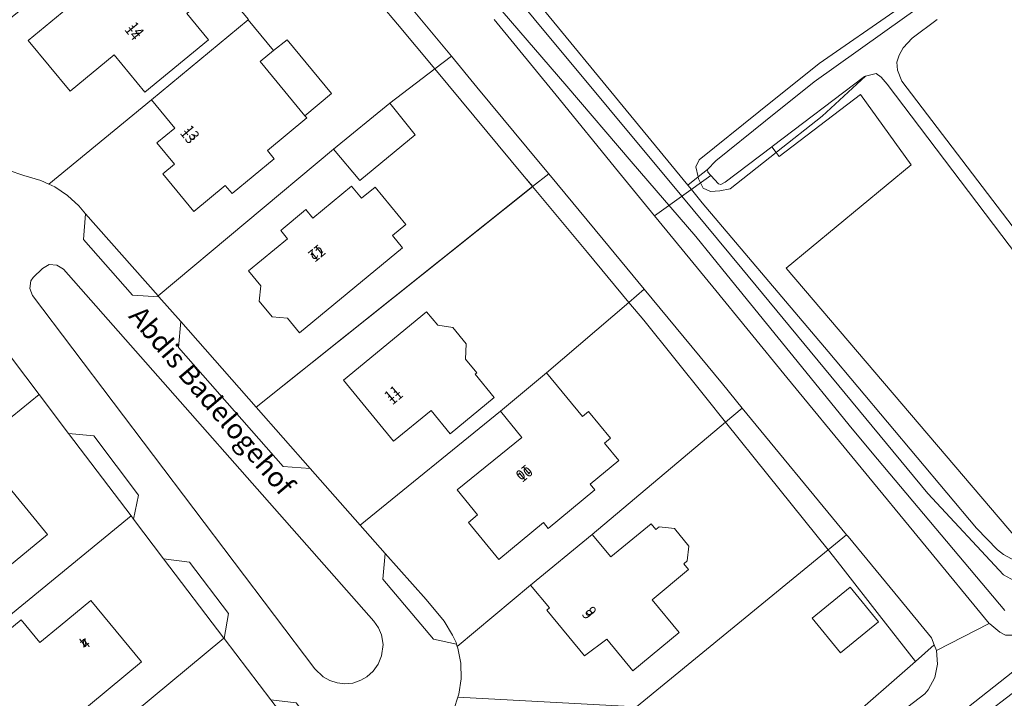
# Model space of a CAD drawing. Units: metres. Extents: x 75951 to 81115, y 447951 to 454170.
# Drawn here: x 76878 to 76977, y 449823 to 449892 of the extents above; entities that cross this region are included whole.
import ezdxf
from ezdxf.enums import TextEntityAlignment as Align

# ---------------------------------------------------------------- set-up
doc = ezdxf.new("R2010")
doc.units = ezdxf.units.M
doc.header["$MEASUREMENT"] = 0
for name, color, linetype, lineweight in [('Begroeid terreindeel_grasland overig_0', 7, 'Continuous', 0), ('Begroeid terreindeel_groenvoorziening_gras- en kruidachtigen_0', 7, 'Continuous', 0), ('Begroeid terreindeel_loofbos_griend en hakhout_0', 7, 'Continuous', 0), ('Gebouwinstallatie_luifel_1', 7, 'Continuous', 0), ('Kunstwerkdeel_duiker_-1', 7, 'Continuous', 0), ('Nummeraanduiding', 7, 'Continuous', 0), ('Nummeraanduidingreeks', 7, 'Continuous', 0), ('Onbegroeid terreindeel_erf_0', 7, 'Continuous', 0), ('Ondersteunend waterdeel_0', 7, 'Continuous', 0), ('Openbare ruimte label_Weg', 7, 'Continuous', 0), ('Pand_0', 7, 'Continuous', 0), ('Scheiding_0', 7, 'Continuous', 0), ('Waterdeel_0', 7, 'Continuous', 0), ('Wegdeel_half verhard_0', 7, 'Continuous', 0), ('Wegdeel_open verharding_gebakken klinkers_0', 7, 'Continuous', 0), ('Wegdeel_open verharding_tegels_0', 7, 'Continuous', 0)]:
    doc.layers.add(name, color=color, linetype=linetype, lineweight=lineweight)

# ---------------------------------------------------------------- blocks, each defined once
blk = doc.blocks.new('BGT_lev_stadsdelen_Escamp_REALDWG_1_FMEBLOCK3604')
at = {"layer": 'Onbegroeid terreindeel_erf_0'}
for points in [[(12.459, 12.913), (9.414, 16.917), (9.172, 17.236), (-18.564, -5.477), (-18.101, -5.523), (-17.404, -5.891), (-12.783, -11.022), (-8.115, -16.204), (-7.992, -16.899), (-8.131, -17.236), (-0.644, -10.98), (7.628, -4.168), (18.565, 4.885)], [(-6, 3.395), (-1.936, 6.73), (-0.037, 4.44), (2.015, 6.125), (5.12, 8.674), (10.238, 2.509), (-2.072, -7.711), (-2.476, -7.227), (-4.398, -8.824), (-8.716, -3.622), (-6.793, -2.025), (-7.196, -1.541), (-4.079, 1.046)]]:
    blk.add_lwpolyline(points, close=True, dxfattribs=at)
blk = doc.blocks.new('BGT_lev_stadsdelen_Escamp_REALDWG_1_FMEBLOCK4222')
at = {"layer": 'Wegdeel_open verharding_gebakken klinkers_0'}
for points in [[(-7.677, 17.564), (-7.466, 20.168), (-8.155, 20.952), (-9.29, 22.01), (-10.586, 22.891), (-11.17, 23.158), (-11.998, 23.538), (-13.709, 24.034), (-15.292, 24.566), (-16.493, 25.297), (-18.369, 27.359), (-21.024, 27.646), (-25.678, 33.342), (-27.746, 35.873), (-30.479, 33.64), (-28.598, 31.32), (-23.815, 25.42), (-24.068, 23.134), (-23.392, 22.236), (-22.985, 21.577), (-22.092, 19.793), (-21.799, 19.041), (-21.657, 18.294), (-21.59, 17.493), (-21.516, 16.734), (-21.293, 15.752), (-21.07, 14.847), (-21.019, 14.641), (-18.797, 13.979), (-15.966, 9.987), (-16.342, 7.398), (-12.174, 1.902), (-9.206, -2.012), (-6.629, -2.276), (-2.125, -8.24), (-2.637, -10.661), (0.409, -14.665), (3.027, -15.014), (6.969, -20.191), (6.549, -22.738), (11.241, -28.911), (13.814, -29.207), (15.178, -30.993), (15.703, -31.558), (16.475, -32.25), (16.566, -34.575), (16.684, -34.636), (18.032, -35.328), (19.512, -35.737), (20.995, -35.873), (21.136, -35.857), (22.617, -35.692), (24.089, -35.221), (25.478, -34.491), (26.885, -33.46), (26.996, -33.356), (28.039, -32.376), (29, -31.148), (29.769, -29.794), (30.144, -28.664), (30.255, -28.33), (30.479, -26.783), (30.448, -25.232), (30.145, -23.706), (30.084, -23.528), (30.001, -23.284), (27.697, -22.781), (22.576, -16.742), (22.812, -14.158), (20.26, -11.269), (15.209, -5.551), (12.507, -5.349), (1.919, 6.676), (2.145, 9.273), (-0.055, 11.773), (-2.718, 11.929)], [(-11.137, 15.031), (-10.365, 14.99), (-9.706, 14.576), (21.663, -20.989), (22.116, -21.637), (22.445, -22.361), (22.593, -23.333), (22.445, -24.474), (22.088, -25.319), (21.574, -26.035), (20.965, -26.58), (20.352, -26.942), (19.531, -27.224), (18.712, -27.3), (17.962, -27.216), (17.21, -26.974), (16.525, -26.586), (15.685, -25.785), (-12.821, 11.903), (-13.098, 12.628), (-12.984, 13.394), (-12.761, 13.741), (-11.823, 14.644)]]:
    blk.add_lwpolyline(points, close=True, dxfattribs=at)
blk = doc.blocks.new('BGT_lev_stadsdelen_Escamp_REALDWG_1_FMEBLOCK4259')
at = {"layer": 'Onbegroeid terreindeel_erf_0'}
for points in [[(20.098, 5.277), (21.666, 6.573), (19.987, 8.572), (13.554, 16.228), (12.996, 17.197), (11.19, 16.334), (9.013, 14.974), (4.081, 11.504), (-2.015, 6.687), (-9.862, 0.488), (-17.708, -5.712), (-18.634, -4.535), (-21.666, -7.013), (-17.012, -12.709), (-14.357, -12.996), (-12.481, -15.058), (-11.28, -15.789), (-9.697, -16.321), (-7.986, -16.817), (-7.158, -17.197), (3.19, -8.7), (12.979, -0.61), (13.02, -0.576), (10.833, 2.021), (17.92, 7.88)], [(9.416, 2.191), (6.785, 0.021), (8.955, -2.61), (2.542, -7.9), (-0.562, -4.141), (-5.023, -7.816), (-9.25, -2.685), (-0.659, 4.394), (0.455, 3.044), (5.369, 7.097)]]:
    blk.add_lwpolyline(points, close=True, dxfattribs=at)
blk = doc.blocks.new('BGT_lev_stadsdelen_Escamp_REALDWG_1_FMEBLOCK4276')
at = {"layer": 'Onbegroeid terreindeel_erf_0'}
for points in [[(24.694, 8.083), (21.063, 12.734), (17.395, 17.432), (16.025, 19.139), (15.861, 19.343), (-3.505, 3.479), (-21.547, 4.457), (-21.922, 3.327), (-22.691, 1.973), (-23.652, 0.745), (-24.694, -0.235), (-16.092, -10.792), (-13.019, -8.288), (-13.448, -7.761), (-5.06, -0.926), (0.101, -7.26), (-1.838, -8.839), (-1.635, -9.087), (-1.922, -10.712), (-4.129, -12.515), (-5.778, -12.472), (-5.98, -12.224), (-8.311, -14.129), (-7.361, -15.29), (-10.189, -17.6), (-10.382, -17.758), (-9.091, -19.342), (-4.577, -15.85), (1.819, -10.736), (9.63, -4.492), (17.442, 1.752)], [(14.246, 12.456), (18.101, 15.592), (20.95, 12.089), (17.101, 8.954)]]:
    blk.add_lwpolyline(points, close=True, dxfattribs=at)
blk = doc.blocks.new('BGT_lev_stadsdelen_Escamp_REALDWG_1_FMEBLOCK4360')
at = {"layer": 'Onbegroeid terreindeel_erf_0'}
for points in [[(11.664, 13.909), (9.026, 17.08), (4.474, 13.613), (7.058, 10.433), (1.462, 5.815), (-1.19, 8.986), (-18.92, -5.852), (-18.84, -5.942), (-16.64, -8.442), (-9.027, -17.08), (18.92, 5.191), (18.061, 6.223)], [(6.114, 1.365), (4.757, 0.246), (5.774, -0.989), (-4.636, -9.569), (-5.864, -8.08), (-7.393, -7.954), (-8.701, -6.366), (-8.546, -4.825), (-9.78, -3.328), (-5.837, -0.078), (-6.535, 0.771), (-6.288, 0.974), (-4.236, 2.666), (-3.989, 2.87), (-3.289, 2.021), (0.63, 5.252), (1.64, 4.027), (2.999, 5.146)]]:
    blk.add_lwpolyline(points, close=True, dxfattribs=at)
blk = doc.blocks.new('BGT_lev_stadsdelen_Escamp_REALDWG_1_FMEBLOCK4365')
at = {"layer": 'Onbegroeid terreindeel_erf_0'}
for points in [[(7.987, -3.916), (18.92, 4.962), (14.752, 10.458), (11.556, 14.724), (11.122, 15.37), (10.724, 16.058), (10.383, 16.758), (10.075, 17.701), (10.024, 17.907), (-18.92, -5.894), (-15.968, -9.34), (-9.942, -16.373), (-9.055, -17.906), (-5.614, -15.085), (2.025, -8.821)], [(-7.445, -2.142), (-6.109, -1.043), (-6.745, -0.271), (5.218, 9.568), (6.455, 8.078), (7.989, 7.916), (9.293, 6.352), (9.156, 4.806), (10.37, 3.317), (-1.616, -6.562), (-2.159, -5.901), (-3.469, -6.977)], [(-3.982, 3.093), (-5.592, 5.029), (-2.838, 7.298), (-1.237, 5.363)], [(-1.616, -6.562), (0.892, -9.616), (-4.664, -14.164), (-7.165, -11.119)]]:
    blk.add_lwpolyline(points, close=True, dxfattribs=at)
blk = doc.blocks.new('BGT_lev_stadsdelen_Escamp_REALDWG_1_FMEBLOCK4382')
at = {"layer": 'Onbegroeid terreindeel_erf_0'}
for points in [[(18.834, 5.403), (14.649, 10.432), (9.111, 17.088), (-18.835, -5.183), (-13.384, -11.369), (-8.333, -17.087), (5.86, -5.602), (10.513, -1.721)], [(5.226, -4.215), (0.773, -7.868), (-1.158, -5.514), (-4.943, -8.622), (-10.012, -2.461), (-1.605, 4.459), (-0.476, 3.084), (1.043, 2.856), (2.4, 1.201), (2.327, -0.334), (3.462, -1.717), (3.292, -1.857)]]:
    blk.add_lwpolyline(points, close=True, dxfattribs=at)

msp = doc.modelspace()

# ---------------------------------------------------------------- linework, layer by layer
at = {"layer": 'Begroeid terreindeel_grasland overig_0'}
for points in [[(76978.147, 449835.167), (76977.012, 449835.766), (76969.38, 449843.985), (76950.574, 449866.728), (76944.522, 449874.007), (76922.237, 449900.81), (76908.916, 449916.695), (76907.854, 449918.005), (76907.452, 449915.721), (76908.332, 449916.313), (76912.907, 449910.276), (76918.948, 449902.307), (76924.988, 449894.337), (76926.391, 449892.703), (76932.908, 449885.118), (76939.424, 449877.532), (76945.94, 449869.947), (76949.123, 449866.03), (76955.429, 449858.27), (76961.736, 449850.509), (76964.294, 449847.469), (76970.733, 449839.818), (76977.171, 449832.166)], [(76980.197, 449837.296), (76955.062, 449866.734), (76967.71, 449877.186), (76962.564, 449884.281), (76954.374, 449878.017), (76954.051, 449878.426), (76949.426, 449874.77), (76948.366, 449874.549), (76947.438, 449874.505), (76946.687, 449874.814), (76946.201, 449875.786), (76946.163, 449875.958), (76945.128, 449875.136), (76945.489, 449874.697), (76946.598, 449873.347), (76959.306, 449858.341), (76974.302, 449840.482), (76976.407, 449838.322), (76977.021, 449837.832), (76978.191, 449837.188)]]:
    msp.add_lwpolyline(points, dxfattribs=at)
at = {"layer": 'Begroeid terreindeel_groenvoorziening_gras- en kruidachtigen_0'}
msp.add_lwpolyline([(76882.046, 449866.653), (76881.387, 449867.067), (76880.615, 449867.108), (76879.929, 449866.721), (76878.991, 449865.818), (76878.768, 449865.471), (76878.654, 449864.705), (76878.931, 449863.98), (76907.437, 449826.292), (76908.277, 449825.491), (76908.962, 449825.103), (76909.714, 449824.861), (76910.464, 449824.777), (76911.283, 449824.853), (76912.104, 449825.135), (76912.717, 449825.497), (76913.326, 449826.042), (76913.84, 449826.758), (76914.197, 449827.603), (76914.345, 449828.744), (76914.197, 449829.716), (76913.868, 449830.44), (76913.415, 449831.088)], close=True, dxfattribs=at)
at = {"layer": 'Begroeid terreindeel_loofbos_griend en hakhout_0'}
for points in [[(76923.823, 449901.067), (76945.128, 449875.136), (76946.163, 449875.958), (76945.936, 449876.979), (76946.29, 449877.686), (76952.312, 449882.521), (76958.394, 449887.405), (76966.372, 449892.943)], [(76970.317, 449891.845), (76967.817, 449889.986), (76966.898, 449889.001), (76966.475, 449888.27), (76966.255, 449887.537), (76966.327, 449886.727), (76966.77, 449885.626), (76984.084, 449862.942)]]:
    msp.add_lwpolyline(points, dxfattribs=at)
msp.add_lwpolyline([(76965.278, 449885.338), (76964.675, 449886.036), (76964.172, 449886.419), (76963.094, 449886.144), (76958.704, 449882.104), (76954.088, 449878.455), (76954.051, 449878.426), (76954.374, 449878.017), (76962.564, 449884.281), (76967.71, 449877.186), (76955.062, 449866.734), (76980.197, 449837.296), (76993.307, 449848.367)], close=True, dxfattribs=at)
at = {"layer": 'Gebouwinstallatie_luifel_1'}
msp.add_lwpolyline([(76904.643, 449889.822), (76903.268, 449888.738), (76901.919, 449887.623), (76906.45, 449882.14), (76909.124, 449884.4)], close=True, dxfattribs=at)
at = {"layer": 'Kunstwerkdeel_duiker_-1'}
msp.add_line((76947.464, 449876.105), (76941.777, 449872.049), dxfattribs=at)
at = {"layer": 'Onbegroeid terreindeel_erf_0'}
for points in [[(76900.76, 449891.856), (76900.719, 449891.822), (76903.268, 449888.738), (76901.919, 449887.623), (76906.45, 449882.14), (76906.632, 449881.919), (76902.662, 449878.639), (76903.35, 449877.806), (76899.08, 449874.277), (76898.392, 449875.109), (76895.216, 449872.485), (76892.095, 449876.262), (76893.274, 449877.237), (76891.49, 449879.395), (76893.287, 449880.879), (76890.93, 449883.732), (76880.582, 449875.235), (76881.166, 449874.968), (76882.462, 449874.087), (76883.597, 449873.029), (76884.286, 449872.245), (76891.617, 449863.94), (76909.346, 449878.778), (76915.011, 449883.405), (76919.563, 449886.872), (76915.805, 449891.388), (76914.159, 449893.347)], [(76870.36, 449805.461), (76879.777, 449794.04), (76890.163, 449802.697), (76895.127, 449806.768), (76908.436, 449817.441), (76908.318, 449817.502), (76907.403, 449818.1), (76906.565, 449818.773), (76905.525, 449819.876), (76902.993, 449823.166), (76898.301, 449829.339), (76898.266, 449829.384), (76887.329, 449820.331), (76890.414, 449816.552), (76894.893, 449820.236), (76899.129, 449815.086), (76890.869, 449808.284), (76889.757, 449809.635), (76885.673, 449806.272), (76882.018, 449810.711), (76881.632, 449810.393), (76879.057, 449813.519), (76871.57, 449807.263)]]:
    msp.add_lwpolyline(points, dxfattribs=at)
for points in [[(76946.947, 449853.69), (76940.686, 449861.488), (76939.179, 449863.298), (76930.858, 449856.174), (76934.482, 449851.774), (76935.1, 449852.282), (76937.325, 449849.581), (76936.707, 449849.072), (76938.157, 449847.312), (76935.262, 449844.928), (76935.739, 449844.349), (76931.032, 449840.472), (76930.565, 449841.053), (76926.023, 449837.329), (76922.956, 449841.075), (76923.877, 449841.829), (76921.823, 449844.36), (76928.347, 449849.652), (76926.205, 449852.293), (76912.012, 449840.808), (76914.564, 449837.919), (76918.68, 449833.274), (76920.499, 449831.107), (76921.356, 449829.684), (76921.727, 449828.945), (76921.753, 449828.793), (76921.836, 449828.549), (76929.252, 449834.729), (76935.481, 449839.87), (76948.949, 449851.196)], [(76862.147, 449835.339), (76864.85, 449837.563), (76862.683, 449840.196), (76855.044, 449833.932), (76855.634, 449833.244), (76856.078, 449832.728), (76853.678, 449830.72), (76851.409, 449828.822), (76850.37, 449830.101), (76850.176, 449829.942), (76859.326, 449818.844), (76860.087, 449818.894), (76860.783, 449819.058), (76861.137, 449819.022), (76888.873, 449841.735), (76882.546, 449850.065), (76879.578, 449853.979), (76868.645, 449845.101), (76871.745, 449841.333), (76876.212, 449844.993), (76880.428, 449839.865), (76872.163, 449833.065), (76871.051, 449834.416), (76866.194, 449830.42)], [(76953.207, 449845.893), (76948.949, 449851.196), (76935.481, 449839.87), (76937.366, 449837.587), (76941.422, 449840.935), (76941.906, 449840.349), (76942.238, 449840.623), (76943.78, 449840.466), (76945.244, 449838.692), (76945.073, 449837.188), (76944.734, 449836.907), (76945.218, 449836.322), (76941.52, 449833.262), (76944.261, 449829.949), (76939.584, 449826.08), (76936.945, 449829.269), (76934.7, 449827.613), (76930.886, 449832.228), (76931.141, 449832.438), (76929.252, 449834.729), (76921.836, 449828.549), (76921.897, 449828.371), (76922.2, 449826.845), (76922.231, 449825.294), (76922.007, 449823.747), (76921.896, 449823.413), (76939.937, 449822.435), (76959.304, 449838.299)]]:
    msp.add_lwpolyline(points, close=True, dxfattribs=at)
at = {"layer": 'Ondersteunend waterdeel_0'}
for points in [[(76911.487, 449900), (76911.132, 449900.433), (76909.406, 449899.005), (76914.159, 449893.347), (76915.805, 449891.388), (76919.563, 449886.872), (76921.245, 449888.154), (76916.535, 449893.845)], [(76967.024, 449892.069), (76971.787, 449895.459), (76974.274, 449896.987), (76974.775, 449897.112), (76975.315, 449897.053), (76975.758, 449896.762), (76975.955, 449896.187), (76975.722, 449895.774), (76977.049, 449896.978), (76975.244, 449897.994), (76974.404, 449898.519), (76966.372, 449892.943), (76958.394, 449887.405), (76952.312, 449882.521), (76946.29, 449877.686), (76945.936, 449876.979), (76946.163, 449875.958), (76947.127, 449876.725), (76947.968, 449877.585), (76952.983, 449881.62), (76957.896, 449885.572)], [(76923.826, 449885.036), (76921.245, 449888.154), (76919.563, 449886.872), (76922.201, 449883.701), (76928.598, 449876.015), (76929.456, 449874.983), (76931.077, 449876.275), (76930.202, 449877.333)], [(76958.704, 449882.104), (76963.094, 449886.144), (76962.989, 449886.117), (76953.664, 449879.027), (76953.608, 449878.985), (76954.051, 449878.426), (76954.088, 449878.455)], [(76954.051, 449878.426), (76953.608, 449878.985), (76948.919, 449875.42), (76948.462, 449875.19), (76948.226, 449875.275), (76947.464, 449876.105), (76947.154, 449876.443), (76947.127, 449876.725), (76946.163, 449875.958), (76946.201, 449875.786), (76946.687, 449874.814), (76947.438, 449874.505), (76948.366, 449874.549), (76949.426, 449874.77)], [(76931.077, 449876.275), (76929.456, 449874.983), (76934.994, 449868.328), (76939.179, 449863.298), (76940.723, 449864.62), (76936.578, 449869.629)], [(76940.723, 449864.62), (76939.179, 449863.298), (76940.686, 449861.488), (76946.947, 449853.69), (76948.949, 449851.196), (76950.64, 449852.618), (76948.62, 449855.069), (76946.369, 449857.799)], [(76950.64, 449852.618), (76948.949, 449851.196), (76953.207, 449845.893), (76959.304, 449838.299), (76961.178, 449839.834)], [(76961.34, 449839.637), (76961.178, 449839.834), (76959.304, 449838.299), (76959.468, 449838.095), (76960.838, 449836.388), (76964.506, 449831.69), (76968.137, 449827.039), (76970.039, 449828.698), (76969.754, 449829.43), (76966.522, 449833.351)], [(76954.494, 449812.608), (76969.066, 449823.748), (76969.43, 449824.183), (76970.087, 449825.402), (76970.37, 449826.758), (76970.256, 449828.139), (76970.039, 449828.698), (76968.137, 449827.039), (76960.884, 449820.708), (76953.073, 449814.464), (76945.262, 449808.22), (76938.866, 449803.106), (76934.352, 449799.614), (76935.565, 449798.125), (76937.595, 449799.689)]]:
    msp.add_lwpolyline(points, close=True, dxfattribs=at)
for points in [[(76977.171, 449832.166), (76970.733, 449839.818), (76964.294, 449847.469), (76961.736, 449850.509), (76955.429, 449858.27), (76949.123, 449866.03), (76945.94, 449869.947), (76939.424, 449877.532), (76932.908, 449885.118), (76926.391, 449892.703)], [(76925.57, 449891.862), (76931.815, 449884.227), (76938.145, 449876.49), (76941.777, 449872.049), (76947.66, 449864.858), (76955.14, 449855.714), (76969.224, 449838.608), (76975.584, 449830.883), (76975.659, 449830.821), (76976.666, 449829.988), (76977.24, 449829.696)], [(76973.016, 449820.073), (76980.045, 449825.445), (76979.887, 449827.501), (76969.023, 449818.904)]]:
    msp.add_lwpolyline(points, dxfattribs=at)
at = {"layer": 'Pand_0'}
for points in [[(76894.525, 449892.453), (76897.156, 449894.623), (76893.109, 449899.529), (76888.195, 449895.476), (76887.081, 449896.826), (76878.49, 449889.747), (76882.717, 449884.616), (76887.178, 449888.291), (76890.282, 449884.532), (76896.695, 449889.822)], [(76906.632, 449881.919), (76906.45, 449882.14), (76901.919, 449887.623), (76903.268, 449888.738), (76900.719, 449891.822), (76890.93, 449883.732), (76893.287, 449880.879), (76891.49, 449879.395), (76893.274, 449877.237), (76892.095, 449876.262), (76895.216, 449872.485), (76898.392, 449875.109), (76899.08, 449874.277), (76903.35, 449877.806), (76902.662, 449878.639)], [(76915.011, 449883.405), (76909.346, 449878.778), (76911.999, 449875.607), (76917.595, 449880.225)], [(76905.901, 449860.223), (76916.311, 449868.803), (76915.293, 449870.038), (76916.651, 449871.157), (76913.535, 449874.938), (76912.177, 449873.819), (76911.167, 449875.044), (76907.247, 449871.813), (76906.547, 449872.662), (76906.3, 449872.458), (76904.248, 449870.766), (76904.001, 449870.563), (76904.7, 449869.714), (76900.757, 449866.464), (76901.991, 449864.967), (76901.835, 449863.426), (76903.144, 449861.838), (76904.673, 449861.712)], [(76922.672, 449857.562), (76922.745, 449859.096), (76921.388, 449860.751), (76919.869, 449860.979), (76918.74, 449862.355), (76910.333, 449855.434), (76915.402, 449849.273), (76919.187, 449852.381), (76921.118, 449850.027), (76925.571, 449853.68), (76923.637, 449856.038), (76923.807, 449856.178)], [(76930.858, 449856.174), (76926.205, 449852.293), (76928.347, 449849.652), (76921.823, 449844.36), (76923.877, 449841.829), (76922.956, 449841.075), (76926.023, 449837.329), (76930.565, 449841.053), (76931.032, 449840.472), (76935.739, 449844.349), (76935.262, 449844.928), (76938.157, 449847.312), (76936.707, 449849.072), (76937.325, 449849.581), (76935.1, 449852.282), (76934.482, 449851.774)], [(76880.428, 449839.865), (76876.212, 449844.993), (76871.745, 449841.333), (76868.645, 449845.101), (76862.683, 449840.196), (76864.85, 449837.563), (76862.147, 449835.339), (76866.194, 449830.42), (76871.051, 449834.416), (76872.163, 449833.065)], [(76945.218, 449836.322), (76944.734, 449836.907), (76945.073, 449837.188), (76945.244, 449838.692), (76943.78, 449840.466), (76942.238, 449840.623), (76941.906, 449840.349), (76941.422, 449840.935), (76937.366, 449837.587), (76935.481, 449839.87), (76929.252, 449834.729), (76931.141, 449832.438), (76930.886, 449832.228), (76934.7, 449827.613), (76936.945, 449829.269), (76939.584, 449826.08), (76944.261, 449829.949), (76941.52, 449833.262)], [(76961.544, 449834.548), (76957.689, 449831.412), (76960.543, 449827.91), (76964.393, 449831.045)], [(76873.701, 449827.894), (76875.622, 449825.545), (76872.506, 449822.958), (76872.908, 449822.474), (76870.985, 449820.877), (76875.303, 449815.675), (76877.226, 449817.272), (76877.629, 449816.788), (76889.939, 449827.008), (76884.821, 449833.173), (76881.716, 449830.624), (76879.665, 449828.939), (76877.765, 449831.229)]]:
    msp.add_lwpolyline(points, close=True, dxfattribs=at)
at = {"layer": 'Scheiding_0'}
for points in [[(76954.494, 449812.608), (76969.066, 449823.748), (76969.43, 449824.183), (76970.087, 449825.402), (76970.37, 449826.758), (76970.256, 449828.139), (76970.039, 449828.698), (76969.754, 449829.43), (76966.522, 449833.351), (76961.34, 449839.637), (76961.178, 449839.834), (76950.64, 449852.618), (76948.62, 449855.069), (76946.369, 449857.799), (76940.723, 449864.62), (76936.578, 449869.629), (76931.077, 449876.275), (76930.202, 449877.333), (76923.826, 449885.036), (76921.245, 449888.154), (76916.535, 449893.845)], [(76979.887, 449827.501), (76969.023, 449818.904), (76965.048, 449815.783), (76962.352, 449813.666), (76954.487, 449807.49), (76938.771, 449795.15), (76930.242, 449788.443), (76914.52, 449776.081), (76905.1, 449768.674), (76899.609, 449764.356), (76889.38, 449756.306), (76881.522, 449750.121), (76861.633, 449734.467), (76859.265, 449732.604), (76838.076, 449715.932), (76828.169, 449708.137), (76824.621, 449704.183)]]:
    msp.add_lwpolyline(points, dxfattribs=at)
at = {"layer": 'Waterdeel_0'}
for points in [[(76916.535, 449893.845), (76921.245, 449888.154), (76923.826, 449885.036), (76930.202, 449877.333), (76931.077, 449876.275), (76936.578, 449869.629), (76940.723, 449864.62), (76946.369, 449857.799), (76948.62, 449855.069), (76950.64, 449852.618), (76961.178, 449839.834), (76961.34, 449839.637), (76966.522, 449833.351), (76969.754, 449829.43), (76970.039, 449828.698), (76970.256, 449828.139), (76975.584, 449830.883), (76969.224, 449838.608), (76955.14, 449855.714), (76947.66, 449864.858), (76941.777, 449872.049), (76938.145, 449876.49), (76931.815, 449884.227), (76925.57, 449891.862)], [(76967.024, 449892.069), (76957.896, 449885.572), (76952.983, 449881.62), (76947.968, 449877.585), (76947.127, 449876.725), (76947.154, 449876.443), (76947.464, 449876.105), (76948.226, 449875.275), (76948.462, 449875.19), (76948.919, 449875.42), (76953.608, 449878.985), (76953.664, 449879.027), (76962.989, 449886.117), (76963.094, 449886.144), (76964.172, 449886.419), (76964.675, 449886.036), (76965.278, 449885.338), (76993.307, 449848.367)], [(76984.084, 449862.942), (76966.77, 449885.626), (76966.327, 449886.727), (76966.255, 449887.537), (76966.475, 449888.27), (76966.898, 449889.001), (76967.817, 449889.986), (76970.317, 449891.845)], [(76969.023, 449818.904), (76979.887, 449827.501), (76978.117, 449829.698), (76977.832, 449829.697), (76977.24, 449829.696), (76976.666, 449829.988), (76975.659, 449830.821), (76975.584, 449830.883), (76970.256, 449828.139), (76970.37, 449826.758), (76970.087, 449825.402), (76969.43, 449824.183), (76969.066, 449823.748), (76954.494, 449812.608)]]:
    msp.add_lwpolyline(points, dxfattribs=at)
at = {"layer": 'Wegdeel_half verhard_0'}
msp.add_lwpolyline([(76978.191, 449837.188), (76977.021, 449837.832), (76976.407, 449838.322), (76974.302, 449840.482), (76959.306, 449858.341), (76946.598, 449873.347), (76945.489, 449874.697), (76945.128, 449875.136), (76923.823, 449901.067), (76914.71, 449912.48), (76912.443, 449915.142), (76910.806, 449917.065), (76910.22, 449917.752), (76908.916, 449916.695), (76922.237, 449900.81), (76944.522, 449874.007), (76950.574, 449866.728), (76969.38, 449843.985), (76977.012, 449835.766), (76978.147, 449835.167)], dxfattribs=at)
at = {"layer": 'Wegdeel_open verharding_tegels_0'}
for points in [[(76884.286, 449872.245), (76884.075, 449869.641), (76889.034, 449864.006), (76891.697, 449863.85), (76891.617, 449863.94)], [(76893.897, 449861.35), (76893.671, 449858.753), (76904.259, 449846.728), (76906.961, 449846.526), (76901.51, 449852.712)], [(76885.123, 449849.801), (76882.546, 449850.065), (76888.873, 449841.735), (76889.115, 449841.416), (76889.627, 449843.837)], [(76914.564, 449837.919), (76914.328, 449835.335), (76919.449, 449829.296), (76921.753, 449828.793), (76921.727, 449828.945), (76921.356, 449829.684), (76920.499, 449831.107), (76918.68, 449833.274)], [(76894.779, 449837.063), (76892.161, 449837.412), (76898.266, 449829.384), (76898.301, 449829.339), (76898.721, 449831.886)]]:
    msp.add_lwpolyline(points, close=True, dxfattribs=at)

# ---------------------------------------------------------------- block references
at = {"layer": 'Onbegroeid terreindeel_erf_0'}
for name, p in [('BGT_lev_stadsdelen_Escamp_REALDWG_1_FMEBLOCK4259', (76887.74, 449892.432)), ('BGT_lev_stadsdelen_Escamp_REALDWG_1_FMEBLOCK4360', (76910.537, 449869.792)), ('BGT_lev_stadsdelen_Escamp_REALDWG_1_FMEBLOCK4382', (76920.345, 449857.895)), ('BGT_lev_stadsdelen_Escamp_REALDWG_1_FMEBLOCK4365', (76860.658, 449849.018)), ('BGT_lev_stadsdelen_Escamp_REALDWG_1_FMEBLOCK3604', (76879.701, 449824.499)), ('BGT_lev_stadsdelen_Escamp_REALDWG_1_FMEBLOCK4276', (76943.443, 449818.956))]:
    msp.add_blockref(name, p, dxfattribs=at)
at = {"layer": 'Wegdeel_open verharding_gebakken klinkers_0'}
msp.add_blockref('BGT_lev_stadsdelen_Escamp_REALDWG_1_FMEBLOCK4222', (76891.752, 449852.077), dxfattribs=at)

# ---------------------------------------------------------------- texts
at = {"layer": 'Nummeraanduiding'}
for s, rotation, p in [('14', 309.7, (76888.93, 449890.465)), ('13', 309.54, (76894.532, 449880.023)), ('12', 219.54, (76907.487, 449868.454)), ('11', 39.91, (76915.634, 449853.653)), ('10', 219.54, (76928.446, 449846.22)), ('9', 309.58, (76934.895, 449831.705)), ('4', 218.37, (76884.019, 449829.108))]:
    msp.add_text(s, height=1, rotation=rotation, dxfattribs=at).set_placement(p, align=Align.MIDDLE)
at = {"layer": 'Nummeraanduidingreeks'}
for s, rotation, p in [('14', 309.5, (76889.319, 449890.78)), ('13', 309.5, (76894.918, 449880.341)), ('12', 39.402, (76907.801, 449868.065)), ('11', 40.101, (76915.309, 449854.033)), ('10', 39.402, (76928.76, 449845.831)), ('9', 309.5, (76935.281, 449832.023)), ('4', 38.302, (76884.326, 449828.713))]:
    msp.add_text(s, height=1, rotation=rotation, dxfattribs=at).set_placement(p, align=Align.MIDDLE)
at = {"layer": 'Openbare ruimte label_Weg'}
msp.add_text('Abdis Badelogehof', height=2, rotation=310.37763, dxfattribs=at).set_placement((76896.841, 449853.224), align=Align.MIDDLE)

doc.saveas('drawing.dxf')
